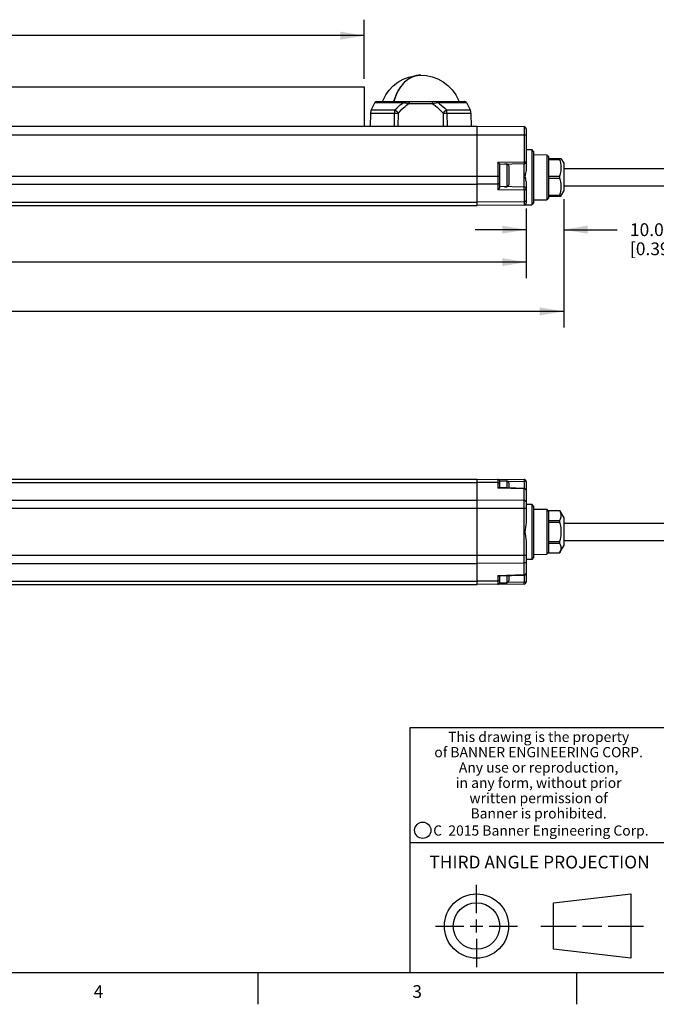
# Model space of a CAD drawing. Units: inches. Extents: x 0.7 to 21.3, y 0.5 to 16.
# Drawn here: x 11.6 to 16.6, y 0.5 to 8.2 of the extents above; entities that cross this region are included whole.
import ezdxf

# ---------------------------------------------------------------- set-up
doc = ezdxf.new("R2010")
doc.units = ezdxf.units.IN
doc.header["$LTSCALE"] = 1.21
doc.header["$MEASUREMENT"] = 0
doc.layers.get('0').update_dxf_attribs({"linetype": 'CONTINUOUS'})
for name, color, linetype in [('AXIS', 7, 'CONTINUOUS'), ('NONE', 7, 'CONTINUOUS'), ('SCHEME_DIMS', 7, 'CONTINUOUS')]:
    doc.layers.add(name, color=color, linetype=linetype)
doc.styles.add('TEXTSTYLE_2', font='txt', dxfattribs={"width": 0.8})
doc.styles.add('TEXTSTYLE_4', font='txt', dxfattribs={"width": 0.85})
doc.styles.add('TEXTSTYLE_5', font='txt', dxfattribs={"width": 0.75})
doc.dimstyles.new('DIMSTYLE_1', dxfattribs={"dimtxt": 0.1, "dimasz": 0.1875, "dimexe": 0.125, "dimexo": 0.0625, "dimgap": 0.1, "dimtad": 0, "dimtih": 1, "dimtoh": 1, "dimdec": 1, "dimlfac": 1.333333, "dimzin": 4, "dimdsep": 46, "dimtxsty": 'STANDARD', "dimblk": '_FILLED', "dimblk1": '_FILLED', "dimblk2": '_FILLED', "dimcen": 0.09, "dimadec": 3, "dimazin": 1, "dimtp": 0.1, "dimtm": 0.1, "dimtfac": 1, "dimtdec": 3, "dimtofl": 0, "dimtmove": 0, "dimatfit": 3, "dimldrblk": '_FILLED', "dimfxl": 1, "dimtolj": 1, "dimtzin": 4, "dimarcsym": 0})

# ---------------------------------------------------------------- blocks, each defined once
blk = doc.blocks.new('_FILLED')
at = {"color": 0, "linetype": 'BYBLOCK'}
blk.add_solid([(0, 0), (-1, 0.167), (-1, -0.167)], dxfattribs=at)
blk = doc.blocks.new('*D4')
at = {"layer": 'SCHEME_DIMS', "color": 7, "linetype": 'CONTINUOUS'}
for p, q in [((5.9121, 7.7606), (5.9121, 8.2236)), ((14.3422, 7.7606), (14.3422, 8.2236)), ((5.9121, 8.0986), (9.6771, 8.0986)), ((14.3422, 8.0986), (10.5771, 8.0986))]:
    blk.add_line(p, q, dxfattribs=at)
at = {"layer": 'SCHEME_DIMS', "color": 7, "linetype": 'CONTINUOUS', "xscale": 0.1875, "yscale": 0.1875, "zscale": 0.1875, "rotation": 180}
blk.add_blockref('_FILLED', (5.9121, 8.0986), dxfattribs=at)
at = {"layer": 'SCHEME_DIMS', "color": 7, "linetype": 'CONTINUOUS', "xscale": 0.1875, "yscale": 0.1875, "zscale": 0.1875}
blk.add_blockref('_FILLED', (14.3422, 8.0986), dxfattribs=at)
at = {"layer": 'SCHEME_DIMS', "color": 7, "linetype": 'CONTINUOUS', "insert": (10.0271, 8.1486), "char_height": 0.1, "width": 0.7, "attachment_point": 2, "line_spacing_factor": 0.9}
blk.add_mtext('285.5\\P[11.24]', dxfattribs=at)
blk = doc.blocks.new('*D5')
at = {"layer": 'SCHEME_DIMS', "color": 7, "linetype": 'CONTINUOUS'}
for p, q in [((5.5135, 6.7427), (5.5135, 6.1969)), ((15.6119, 6.7427), (15.6119, 6.1969)), ((5.5135, 6.3219), (10.4684, 6.3219)), ((15.6119, 6.3219), (11.3684, 6.3219))]:
    blk.add_line(p, q, dxfattribs=at)
at = {"layer": 'SCHEME_DIMS', "color": 7, "linetype": 'CONTINUOUS', "xscale": 0.1875, "yscale": 0.1875, "zscale": 0.1875, "rotation": 180}
blk.add_blockref('_FILLED', (5.5135, 6.3219), dxfattribs=at)
at = {"layer": 'SCHEME_DIMS', "color": 7, "linetype": 'CONTINUOUS', "xscale": 0.1875, "yscale": 0.1875, "zscale": 0.1875}
blk.add_blockref('_FILLED', (15.6119, 6.3219), dxfattribs=at)
at = {"layer": 'SCHEME_DIMS', "color": 7, "linetype": 'CONTINUOUS', "insert": (10.8184, 6.3719), "char_height": 0.1, "width": 0.7, "attachment_point": 2, "line_spacing_factor": 0.9}
blk.add_mtext('342.0\\P[13.46]', dxfattribs=at)
blk = doc.blocks.new('*D6')
at = {"layer": 'SCHEME_DIMS', "color": 7, "linetype": 'CONTINUOUS'}
for p, q in [((15.9072, 6.8148), (15.9072, 6.4515)), ((15.6119, 6.7427), (15.6119, 6.4515)), ((15.6119, 6.5765), (15.2119, 6.5765)), ((15.9072, 6.5765), (16.3272, 6.5765))]:
    blk.add_line(p, q, dxfattribs=at)
at = {"layer": 'SCHEME_DIMS', "color": 7, "linetype": 'CONTINUOUS', "xscale": 0.1875, "yscale": 0.1875, "zscale": 0.1875}
blk.add_blockref('_FILLED', (15.6119, 6.5765), dxfattribs=at)
at = {"layer": 'SCHEME_DIMS', "color": 7, "linetype": 'CONTINUOUS', "xscale": 0.1875, "yscale": 0.1875, "zscale": 0.1875, "rotation": 180}
blk.add_blockref('_FILLED', (15.9072, 6.5765), dxfattribs=at)
at = {"layer": 'SCHEME_DIMS', "color": 7, "linetype": 'CONTINUOUS', "insert": (16.4272, 6.6265), "char_height": 0.1, "width": 0.6, "attachment_point": 1, "line_spacing_factor": 0.9}
blk.add_mtext('10.0\\P[0.39]', dxfattribs=at)
blk = doc.blocks.new('*D7')
at = {"layer": 'SCHEME_DIMS', "color": 7, "linetype": 'CONTINUOUS'}
for p, q in [((15.9072, 6.8148), (15.9072, 5.8102)), ((5.4544, 6.7238), (5.4544, 5.8102)), ((5.4544, 5.9352), (9.4941, 5.9352)), ((15.9072, 5.9352), (10.3941, 5.9352))]:
    blk.add_line(p, q, dxfattribs=at)
at = {"layer": 'SCHEME_DIMS', "color": 7, "linetype": 'CONTINUOUS', "xscale": 0.1875, "yscale": 0.1875, "zscale": 0.1875, "rotation": 180}
blk.add_blockref('_FILLED', (5.4544, 5.9352), dxfattribs=at)
at = {"layer": 'SCHEME_DIMS', "color": 7, "linetype": 'CONTINUOUS', "xscale": 0.1875, "yscale": 0.1875, "zscale": 0.1875}
blk.add_blockref('_FILLED', (15.9072, 5.9352), dxfattribs=at)
at = {"layer": 'SCHEME_DIMS', "color": 7, "linetype": 'CONTINUOUS', "insert": (9.8441, 5.9852), "char_height": 0.1, "width": 0.7, "attachment_point": 2, "line_spacing_factor": 0.9}
blk.add_mtext('354.0\\P[13.94]', dxfattribs=at)

msp = doc.modelspace()

# ---------------------------------------------------------------- linework, layer by layer
at = {"color": 7, "linetype": 'CONTINUOUS'}
for p, q in [((14.4248, 7.5732), (14.6492, 7.5732)), ((14.4381, 7.5815), (15.1321, 7.5815)), ((14.6947, 7.5815), (14.6947, 7.567)), ((14.8755, 7.5815), (14.8755, 7.567)), ((14.921, 7.5732), (15.1454, 7.5732)), ((14.397, 7.5158), (14.5821, 7.5158)), ((14.6947, 7.567), (14.8755, 7.567)), ((14.9881, 7.5158), (15.1732, 7.5158)), ((14.3911, 7.4911), (14.3893, 7.3851)), ((14.3911, 7.4911), (14.5791, 7.4911)), ((14.5786, 7.3851), (14.5791, 7.4911)), ((14.6094, 7.3851), (14.6099, 7.4911)), ((14.9603, 7.4911), (14.9608, 7.3851)), ((14.9912, 7.4911), (15.1791, 7.4911)), ((14.9912, 7.4911), (14.9916, 7.3851)), ((15.1791, 7.4911), (15.1809, 7.3851)), ((15.228, 7.3851), (5.8973, 7.3851)), ((15.228, 7.385), (5.8973, 7.385)), ((15.5973, 7.3834), (15.228, 7.3866)), ((15.228, 6.7665), (15.228, 7.3866)), ((15.5973, 7.3834), (15.5973, 7.1095)), ((15.6119, 7.3686), (15.6119, 7.041)), ((5.5135, 7.3202), (15.6119, 7.3202)), ((15.6119, 7.205), (15.6562, 7.2046)), ((15.6709, 7.1897), (15.6562, 7.2046)), ((15.6562, 7.2046), (15.6562, 6.7714)), ((15.6709, 7.1897), (15.6709, 6.7863)), ((15.3906, 7.1059), (15.5973, 7.1095)), ((15.3906, 7.1059), (15.3906, 6.8892)), ((15.5973, 7.1095), (15.6119, 7.1095)), ((15.6709, 7.1652), (15.7743, 7.1643)), ((15.7891, 7.1494), (15.7743, 7.1643)), ((15.7743, 7.1643), (15.7743, 6.8117)), ((15.7891, 7.1494), (15.7891, 7.1356)), ((15.7891, 7.1356), (15.8859, 7.1356)), ((15.7891, 7.1277), (15.8752, 7.1277)), ((15.7891, 7.117), (15.7891, 7.0066)), ((15.8752, 7.1356), (15.8752, 7.1277)), ((15.8859, 7.1356), (15.9072, 7.0987)), ((15.4052, 7.0913), (15.5974, 7.0947)), ((15.4052, 6.9098), (15.4052, 7.0913)), ((15.4434, 7.092), (15.4607, 7.092)), ((15.4607, 7.092), (15.4607, 6.9135)), ((15.4757, 7.077), (15.4757, 6.9285)), ((15.5974, 6.9108), (15.5974, 7.0947)), ((15.9072, 7.0987), (15.9072, 6.8773)), ((5.7202, 6.9952), (15.4052, 6.9952)), ((15.6119, 6.9552), (15.6119, 6.7845)), ((15.7891, 6.9959), (15.8752, 6.9959)), ((15.7891, 6.9801), (15.8752, 6.9801)), ((15.7891, 6.9694), (15.7891, 6.859)), ((15.8752, 6.9959), (15.8752, 6.9801)), ((5.8973, 6.9325), (15.228, 6.9325)), ((15.3906, 6.9335), (15.228, 6.9325)), ((15.5973, 6.8856), (15.3906, 6.8892)), ((15.5974, 6.9108), (15.4052, 6.9142)), ((15.4434, 6.9135), (15.4607, 6.9135)), ((15.5973, 6.8856), (15.5973, 6.7698)), ((15.8859, 6.8404), (15.9072, 6.8773)), ((15.6709, 6.8108), (15.7743, 6.8117)), ((15.7891, 6.8266), (15.7743, 6.8117)), ((15.7891, 6.8483), (15.8752, 6.8483)), ((15.7891, 6.8404), (15.8859, 6.8404)), ((15.7891, 6.8404), (15.7891, 6.8266)), ((15.8752, 6.8483), (15.8752, 6.8404)), ((5.8973, 6.7925), (15.228, 6.7925)), ((5.8973, 6.7665), (15.228, 6.7665)), ((15.5973, 6.7948), (15.228, 6.7925)), ((15.5973, 6.7698), (15.228, 6.7665)), ((15.6028, 6.7709), (15.6562, 6.7714)), ((15.6709, 6.7863), (15.6562, 6.7714)), ((5.8973, 4.6199), (15.228, 4.6199)), ((5.8973, 4.594), (15.228, 4.594)), ((15.228, 4.6199), (15.5973, 4.6167)), ((15.228, 3.7932), (15.228, 4.6199)), ((15.3906, 4.593), (15.228, 4.594)), ((15.3906, 4.6185), (15.3906, 4.5487)), ((15.4052, 4.6058), (15.4607, 4.6058)), ((15.4052, 4.5526), (15.4052, 4.6058)), ((15.4607, 4.6058), (15.4607, 4.5509)), ((15.4693, 4.6031), (15.5974, 4.6019)), ((15.4757, 4.5908), (15.4757, 4.5505)), ((15.6119, 4.6019), (15.5974, 4.6019)), ((15.5974, 4.6019), (15.5974, 4.5468)), ((15.6119, 4.6019), (15.6119, 4.282)), ((15.5973, 4.5425), (15.3906, 4.5487)), ((15.5976, 4.5468), (15.401, 4.5527)), ((15.5973, 3.8706), (15.5973, 4.5425)), ((5.8973, 4.4539), (15.228, 4.4539)), ((15.5973, 4.4517), (15.228, 4.4539)), ((15.6119, 4.4236), (15.6562, 4.4232)), ((15.6709, 4.4083), (15.6562, 4.4232)), ((15.6562, 4.4232), (15.6562, 3.9899)), ((15.6709, 4.4083), (15.6709, 4.0048)), ((5.5135, 4.3913), (15.6119, 4.3913)), ((15.6709, 4.3837), (15.7743, 4.3828)), ((15.7891, 4.3679), (15.7743, 4.3828)), ((15.7743, 4.3828), (15.7743, 4.0303)), ((15.7891, 4.3724), (15.8752, 4.3724)), ((15.7891, 4.3663), (15.7891, 4.3025)), ((15.8752, 4.3726), (15.9072, 4.3173)), ((15.8752, 4.3726), (15.8752, 4.3724)), ((15.7891, 4.2964), (15.8752, 4.2964)), ((15.7891, 4.2826), (15.8752, 4.2826)), ((15.7891, 4.274), (15.7891, 4.139)), ((15.8752, 4.2964), (15.8752, 4.2826)), ((15.9072, 4.3173), (15.9072, 4.0958)), ((15.6119, 4.131), (15.6119, 3.8111)), ((15.7891, 4.1305), (15.8752, 4.1305)), ((15.7891, 4.1167), (15.8752, 4.1167)), ((15.7891, 4.1106), (15.7891, 4.0468)), ((15.8752, 4.1305), (15.8752, 4.1167)), ((15.8752, 4.0405), (15.9072, 4.0958)), ((15.6119, 4.0218), (5.5135, 4.0218)), ((15.6709, 4.0294), (15.7743, 4.0303)), ((15.7891, 4.0452), (15.7743, 4.0303)), ((15.7891, 4.0406), (15.8752, 4.0406)), ((15.8752, 4.0406), (15.8752, 4.0405)), ((5.8973, 3.9591), (15.228, 3.9591)), ((15.5973, 3.9614), (15.228, 3.9591)), ((15.6562, 3.9899), (15.6119, 3.9895)), ((15.6709, 4.0048), (15.6562, 3.9899)), ((15.3906, 3.8644), (15.5973, 3.8706)), ((15.3906, 3.8644), (15.3906, 3.7946)), ((15.401, 3.8604), (15.5976, 3.8662)), ((15.4607, 3.8622), (15.4607, 3.8073)), ((15.4757, 3.8626), (15.4757, 3.8223)), ((15.5974, 3.8662), (15.5974, 3.8111)), ((5.8973, 3.8191), (15.228, 3.8191)), ((5.8973, 3.7932), (15.228, 3.7932)), ((15.3906, 3.8201), (15.228, 3.8191)), ((15.5973, 3.7964), (15.228, 3.7932)), ((15.4052, 3.8073), (15.4052, 3.8605)), ((15.4052, 3.8073), (15.4607, 3.8073)), ((15.5974, 3.8111), (15.4693, 3.81)), ((15.6119, 3.8111), (15.5974, 3.8111)), ((21.05, 2.67), (14.7, 2.67)), ((14.7, 2.67), (14.7, 0.75)), ((14.7, 1.77), (16.7, 1.77)), ((15.223, 1.214), (15.223, 1.4361)), ((15.8277, 1.2967), (16.434, 1.3661)), ((16.434, 1.3661), (16.434, 0.8619)), ((15.8277, 0.9313), (15.8277, 1.2967)), ((15.223, 1.064), (15.223, 1.164)), ((14.9009, 1.114), (15.123, 1.114)), ((15.173, 1.114), (15.273, 1.114)), ((15.323, 1.114), (15.5451, 1.114)), ((15.7277, 1.114), (16.0058, 1.114)), ((16.0558, 1.114), (16.2059, 1.114)), ((16.2559, 1.114), (16.534, 1.114)), ((15.223, 1.014), (15.223, 0.7919)), ((16.434, 0.8619), (15.8277, 0.9313)), ((0.964, 0.75), (21.05, 0.75)), ((13.507, 0.75), (13.507, 0.5)), ((16.007, 0.75), (16.007, 0.5))]:
    msp.add_line(p, q, dxfattribs=at)
for points in [[(14.485, 7.5815), (14.4897, 7.5932), (14.511, 7.6345), (14.538, 7.6721), (14.5701, 7.7055), (14.6069, 7.734), (14.6472, 7.7568), (14.6907, 7.7737), (14.7371, 7.7843), (14.7851, 7.7879)], [(14.7851, 7.7879), (14.7507, 7.7842), (14.7171, 7.7732), (14.685, 7.755), (14.6552, 7.7303), (14.6285, 7.6994), (14.6053, 7.6632), (14.5863, 7.6224), (14.573, 7.5815)], [(14.7851, 7.7879), (14.8305, 7.7847), (14.8756, 7.7749), (14.919, 7.7587), (14.9605, 7.7359), (14.9985, 7.7069), (15.0318, 7.6726), (15.0595, 7.634), (15.0811, 7.592), (15.0853, 7.5815)], [(14.5821, 7.5158), (14.5972, 7.5304), (14.6114, 7.5433), (14.6247, 7.5545), (14.6373, 7.5644), (14.6492, 7.5732)], [(14.6543, 7.5815), (14.6522, 7.5805), (14.6505, 7.5776), (14.6492, 7.5732)], [(14.6492, 7.5732), (14.6586, 7.5719), (14.6673, 7.5708), (14.6751, 7.5697), (14.6822, 7.5687), (14.6887, 7.5678), (14.6947, 7.567)], [(14.8755, 7.567), (14.8906, 7.5691), (14.9058, 7.5711), (14.921, 7.5732)], [(14.916, 7.5815), (14.918, 7.5805), (14.9198, 7.5776), (14.921, 7.5732)], [(14.921, 7.5732), (14.9333, 7.5642), (14.9462, 7.554), (14.9597, 7.5425), (14.9737, 7.5297), (14.9881, 7.5158)], [(14.5821, 7.5158), (14.5805, 7.5078), (14.5795, 7.4996), (14.5791, 7.4911)], [(14.6099, 7.4911), (14.6, 7.5), (14.5906, 7.5083), (14.5821, 7.5158)], [(14.6099, 7.4911), (14.6246, 7.5069), (14.6382, 7.5207), (14.6509, 7.5327), (14.6627, 7.543), (14.6738, 7.5521), (14.6844, 7.56), (14.6947, 7.567)], [(14.8755, 7.567), (14.8875, 7.5587), (14.9003, 7.549), (14.914, 7.5375), (14.9285, 7.5241), (14.9441, 7.5085), (14.9603, 7.4911)], [(14.9881, 7.5158), (14.9797, 7.5083), (14.9702, 7.5), (14.9603, 7.4911)], [(14.9912, 7.4911), (14.9908, 7.4996), (14.9897, 7.5078), (14.9881, 7.5158)], [(14.5791, 7.4911), (14.5888, 7.4911), (14.5992, 7.4911), (14.6099, 7.4911)], [(14.9603, 7.4911), (14.9711, 7.4911), (14.9815, 7.4911), (14.9912, 7.4911)], [(15.3906, 7.1059), (15.3933, 7.1032), (15.3961, 7.1004), (15.3987, 7.0978), (15.4011, 7.0954), (15.4032, 7.0934), (15.4046, 7.0919), (15.4052, 7.0913)], [(15.5973, 7.1095), (15.5973, 7.1049), (15.5974, 7.1008), (15.5974, 7.0975), (15.5974, 7.0954), (15.5974, 7.0947)], [(15.8752, 7.1277), (15.8794, 7.1126), (15.8825, 7.098), (15.8846, 7.0835), (15.8857, 7.069), (15.8857, 7.0546), (15.8846, 7.0401), (15.8825, 7.0256), (15.8794, 7.011), (15.8752, 6.9959)], [(15.6119, 7.041), (15.6108, 7.0305), (15.6083, 7.0203), (15.6056, 7.0114), (15.6037, 7.0033), (15.6034, 6.9959), (15.6048, 6.988)], [(15.6119, 6.9552), (15.6112, 6.9636), (15.6094, 6.972), (15.6071, 6.9802), (15.6048, 6.988)], [(15.8752, 6.9801), (15.8794, 6.965), (15.8825, 6.9504), (15.8846, 6.9359), (15.8857, 6.9214), (15.8857, 6.9069), (15.8846, 6.8925), (15.8825, 6.878), (15.8794, 6.8634), (15.8752, 6.8483)], [(15.4052, 6.944), (15.4045, 6.9408), (15.4024, 6.9379), (15.3992, 6.9356), (15.3951, 6.9341), (15.3906, 6.9335)], [(15.4052, 6.9098), (15.4046, 6.9065), (15.4032, 6.9031), (15.4011, 6.8998), (15.3987, 6.8966), (15.3961, 6.8938), (15.3933, 6.8913), (15.3906, 6.8892)], [(15.5973, 6.8856), (15.5974, 6.8891), (15.5975, 6.8931), (15.5976, 6.8975), (15.5976, 6.9017), (15.5976, 6.9054), (15.5976, 6.9083), (15.5975, 6.9102), (15.5974, 6.9108)], [(15.6119, 6.8961), (15.6112, 6.8929), (15.6091, 6.89), (15.6059, 6.8877), (15.6018, 6.8862), (15.5973, 6.8856)], [(15.6119, 6.8052), (15.6112, 6.802), (15.6091, 6.7991), (15.6059, 6.7968), (15.6018, 6.7953), (15.5973, 6.7948)], [(15.4052, 4.5825), (15.4045, 4.5858), (15.4024, 4.5887), (15.3992, 4.591), (15.3951, 4.5925), (15.3906, 4.593)], [(15.5973, 4.6167), (15.5973, 4.616), (15.5974, 4.6139), (15.5974, 4.6106), (15.5974, 4.6065), (15.5974, 4.6019)], [(15.401, 4.5527), (15.3987, 4.5525), (15.3961, 4.5517), (15.3933, 4.5504), (15.3906, 4.5487)], [(15.5973, 4.5425), (15.5974, 4.5451), (15.5975, 4.5466), (15.5976, 4.5468)], [(15.6119, 4.5321), (15.6112, 4.5353), (15.6091, 4.5382), (15.6059, 4.5405), (15.6018, 4.542), (15.5973, 4.5425)], [(15.5976, 4.5468), (15.6011, 4.5463), (15.6052, 4.5444), (15.6087, 4.5413), (15.6111, 4.537), (15.6119, 4.5321)], [(15.6119, 4.4412), (15.6112, 4.4444), (15.6091, 4.4473), (15.6059, 4.4496), (15.6018, 4.4511), (15.5973, 4.4517)], [(15.8752, 4.3724), (15.8794, 4.3637), (15.8825, 4.3553), (15.8846, 4.3469), (15.8857, 4.3386), (15.8857, 4.3302), (15.8846, 4.3219), (15.8825, 4.3135), (15.8794, 4.3051), (15.8752, 4.2964)], [(15.6119, 4.282), (15.6105, 4.2624), (15.6073, 4.2419), (15.6042, 4.2232), (15.6028, 4.2064), (15.6042, 4.1896), (15.6073, 4.171), (15.6105, 4.1507), (15.6119, 4.131)], [(15.8752, 4.2826), (15.879, 4.267), (15.8819, 4.2518), (15.8841, 4.2367), (15.8854, 4.2216), (15.8859, 4.2065)], [(15.8859, 4.2065), (15.8854, 4.1914), (15.8841, 4.1763), (15.8819, 4.1612), (15.879, 4.146), (15.8752, 4.1305)], [(15.8752, 4.1167), (15.8794, 4.108), (15.8825, 4.0996), (15.8846, 4.0912), (15.8857, 4.0829), (15.8857, 4.0745), (15.8846, 4.0662), (15.8825, 4.0578), (15.8794, 4.0493), (15.8752, 4.0406)], [(15.6119, 3.9719), (15.6112, 3.9687), (15.6091, 3.9658), (15.6059, 3.9634), (15.6018, 3.962), (15.5973, 3.9614)], [(15.3906, 3.8644), (15.3933, 3.8627), (15.3961, 3.8614), (15.3987, 3.8606), (15.401, 3.8604)], [(15.5973, 3.8706), (15.6018, 3.8711), (15.6059, 3.8726), (15.6091, 3.8749), (15.6112, 3.8778), (15.6119, 3.881)], [(15.5973, 3.8706), (15.5974, 3.868), (15.5975, 3.8665), (15.5976, 3.8662)], [(15.5976, 3.8662), (15.6011, 3.8668), (15.6052, 3.8686), (15.6087, 3.8718), (15.6111, 3.8761), (15.6119, 3.881)], [(15.4052, 3.8305), (15.4045, 3.8273), (15.4024, 3.8244), (15.3992, 3.8221), (15.3951, 3.8206), (15.3906, 3.8201)], [(15.5973, 3.7964), (15.5973, 3.7971), (15.5974, 3.7992), (15.5974, 3.8024), (15.5974, 3.8066), (15.5974, 3.8111)]]:
    msp.add_lwpolyline(points, dxfattribs=at)
for centre, radius in [((14.8013, 1.8652), 0.0638), ((15.223, 1.114), 0.2521), ((15.223, 1.114), 0.1827)]:
    msp.add_circle(centre, radius, dxfattribs=at)
for centre, radius, start, end in [((14.4381, 7.5667), 0.0148, 90, 154.17522), ((15.1321, 7.5667), 0.0148, 25.82478, 90), ((14.4502, 7.49), 0.0591, 154.17522, 179), ((15.1201, 7.49), 0.0591, 1, 25.82478), ((15.5971, 7.3686), 0.0148, 0, 89.5), ((15.5971, 7.1095), 0.0148, 271, 360), ((15.4607, 7.077), 0.015, 0, 90), ((15.4607, 6.9285), 0.015, 270, 360), ((15.5971, 6.8961), 0.0148, 0, 89), ((15.5971, 6.7845), 0.0148, 270.5, 360), ((15.3904, 4.6038), 0.0148, 0, 89.5), ((15.4607, 4.5908), 0.015, 0, 90), ((15.5971, 4.6019), 0.0148, 0, 89.5), ((15.3904, 3.8093), 0.0148, 270.5, 360), ((15.4607, 3.8223), 0.015, 270, 360), ((15.5971, 3.8111), 0.0148, 270.5, 360)]:
    msp.add_arc(centre, radius, start, end, dxfattribs=at)
at = {"layer": 'AXIS', "color": 7, "linetype": 'CONTINUOUS'}
for p, q in [((5.9121, 7.6981), (14.3422, 7.6981)), ((14.3422, 7.6981), (14.3422, 7.3851)), ((14.4248, 7.5732), (14.397, 7.5158)), ((15.1454, 7.5732), (15.1732, 7.5158)), ((15.7891, 7.1356), (15.7891, 7.117)), ((15.9072, 7.0555), (16.8934, 7.0555)), ((15.7891, 7.0066), (15.7891, 6.9694)), ((15.9072, 6.9205), (16.8934, 6.9205)), ((15.7891, 6.859), (15.7891, 6.8404)), ((15.7891, 4.3726), (15.8752, 4.3726)), ((15.7891, 4.3726), (15.7891, 4.3663)), ((15.7891, 4.3025), (15.7891, 4.2703)), ((15.9072, 4.274), (16.8934, 4.274)), ((15.7891, 4.1428), (15.7891, 4.1106)), ((15.9072, 4.139), (16.8934, 4.139)), ((15.7891, 4.0468), (15.7891, 4.0405)), ((15.7891, 4.0405), (15.8752, 4.0405))]:
    msp.add_line(p, q, dxfattribs=at)
at = {"layer": 'NONE', "color": 7, "linetype": 'CONTINUOUS'}
for p, q in [((14.6555, 7.7305), (14.655, 7.73)), ((14.6853, 7.7552), (14.6847, 7.7548)), ((14.7173, 7.7733), (14.7168, 7.773)), ((14.7508, 7.7842), (14.7505, 7.7842)), ((14.6055, 7.6635), (14.6052, 7.6629)), ((14.6287, 7.6997), (14.6283, 7.6991)), ((14.5864, 7.6226), (14.5863, 7.6223))]:
    msp.add_line(p, q, dxfattribs=at)
for points in [[(14.655, 7.73), (14.6505, 7.7254), (14.646, 7.7207), (14.6417, 7.7158), (14.6374, 7.7108), (14.6332, 7.7056), (14.6287, 7.6997)], [(14.6847, 7.7548), (14.6797, 7.7513), (14.6749, 7.7476), (14.67, 7.7437), (14.6653, 7.7396), (14.6606, 7.7354), (14.6555, 7.7305)], [(14.7168, 7.773), (14.7115, 7.7706), (14.7063, 7.768), (14.7011, 7.7651), (14.696, 7.7622), (14.6909, 7.759), (14.6853, 7.7552)], [(14.7505, 7.7842), (14.745, 7.7829), (14.7396, 7.7814), (14.7342, 7.7797), (14.7288, 7.7779), (14.7234, 7.7758), (14.7173, 7.7733)], [(14.7615, 7.7862), (14.7599, 7.7859), (14.7584, 7.7857), (14.7568, 7.7854), (14.7544, 7.785), (14.7529, 7.7846), (14.7508, 7.7842)], [(14.7851, 7.7879), (14.7819, 7.7879), (14.778, 7.7877), (14.774, 7.7875), (14.77, 7.7872), (14.7661, 7.7868), (14.7615, 7.7862)], [(14.6052, 7.6629), (14.6018, 7.6567), (14.5986, 7.6503), (14.5955, 7.6438), (14.5925, 7.6372), (14.5896, 7.6305), (14.5864, 7.6226)], [(14.6283, 7.6991), (14.6243, 7.6936), (14.6204, 7.688), (14.6166, 7.6823), (14.6129, 7.6764), (14.6094, 7.6704), (14.6055, 7.6635)], [(14.5863, 7.6223), (14.584, 7.6163), (14.5815, 7.6094), (14.5791, 7.6023), (14.5771, 7.5961), (14.5749, 7.5889), (14.5728, 7.5815)]]:
    msp.add_lwpolyline(points, dxfattribs=at)

# ---------------------------------------------------------------- texts
at = {"color": 7, "linetype": 'CONTINUOUS', "attachment_point": 2, "line_spacing_factor": 0.9}
for s, insert, char_height, width, style in [('This drawing is the property\\Pof BANNER ENGINEERING CORP.\\PAny use or reproduction,\\Pin any form, without prior\\Pwritten permission of\\PBanner is prohibited.', (15.7105, 2.6378), 0.08, 1.904, 'TEXTSTYLE_4'), ('C  2015 Banner Engineering Corp.', (15.7284, 1.9032), 0.08, 1.92, 'TEXTSTYLE_5'), ('THIRD ANGLE PROJECTION', (15.7175, 1.6656), 0.1, 1.76, 'TEXTSTYLE_2'), ('4', (12.257, 0.65), 0.1, 0.08, 'TEXTSTYLE_2'), ('3', (14.757, 0.65), 0.1, 0.08, 'TEXTSTYLE_2')]:
    msp.add_mtext(s, dxfattribs=dict(at, insert=insert, char_height=char_height, width=width, style=style))

# ---------------------------------------------------------------- dimensions: what is measured, and where the dimension line sits
at = {"layer": 'SCHEME_DIMS', "color": 7, "linetype": 'CONTINUOUS'}
for base, p1, p2, picture, middle in [((14.3422, 8.0986), (5.9121, 7.6981), (14.3422, 7.6981), '*D4', (10.1271, 8.0236)), ((15.6119, 6.3219), (5.5135, 6.8052), (15.6119, 6.8052), '*D5', (10.9184, 6.2469))]:
    dim = msp.add_linear_dim(base=base, p1=p1, p2=p2, text='<>\\P[]', dimstyle='DIMSTYLE_1', dxfattribs=at)
    dim.commit()
    dim.dimension.update_dxf_attribs({"geometry": picture, "text_midpoint": middle, "dimtype": 160})
for base, p2, picture, middle in [((5.4544, 5.9352), (5.4544, 6.7863), '*D7', (9.9441, 5.8602)), ((15.6119, 6.5765), (15.6119, 6.8052), '*D6', (16.7272, 6.5015))]:
    dim = msp.add_linear_dim(base=base, p1=(15.9072, 6.8773), p2=p2, angle=180, text='<>\\P[]', dimstyle='DIMSTYLE_1', dxfattribs=at)
    dim.commit()
    dim.dimension.update_dxf_attribs({"geometry": picture, "text_midpoint": middle, "dimtype": 160})

doc.saveas('drawing.dxf')
